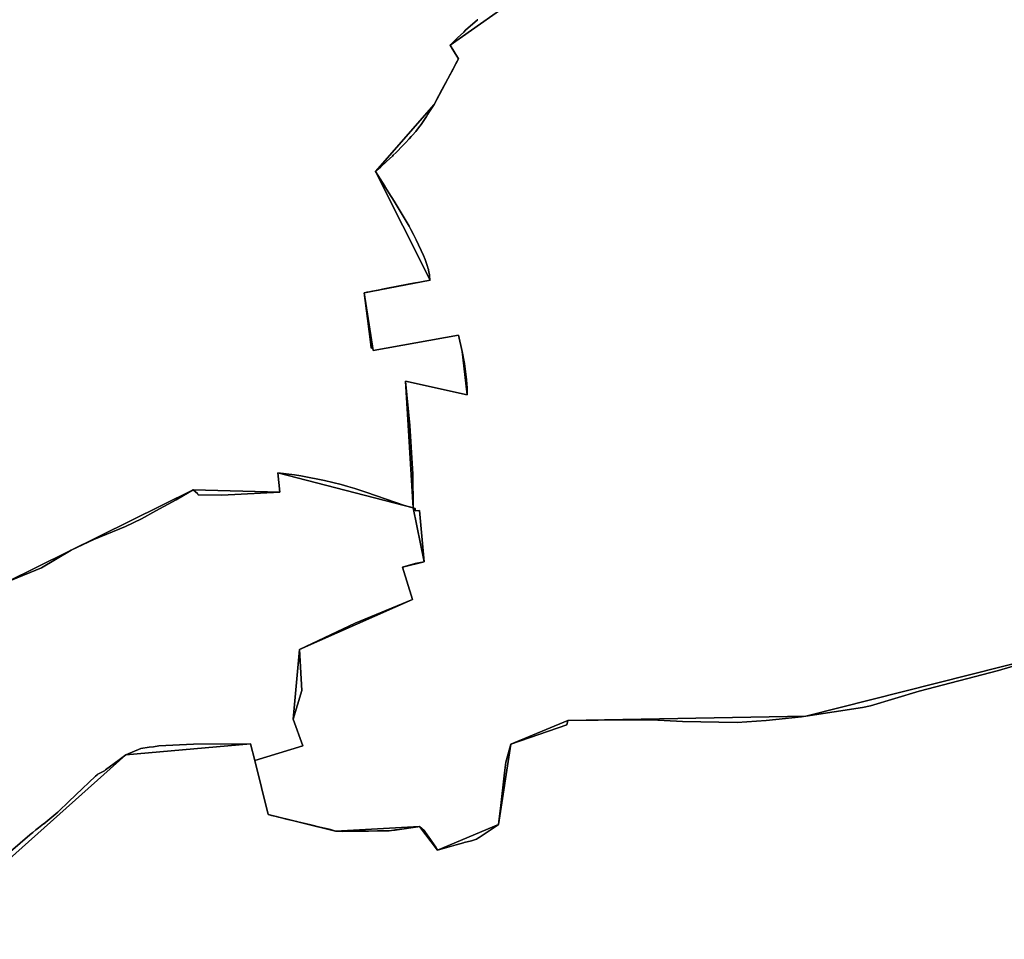
# Model space of a CAD drawing. Units: inches. Extents: x 48930 to 106139, y 57015 to 138759.
# Drawn here: x 64029 to 65327, y 63877 to 65089 of the extents above; entities that cross this region are included whole.
import ezdxf

# ---------------------------------------------------------------- set-up
doc = ezdxf.new("R2010")
doc.units = ezdxf.units.IN
doc.header["$MEASUREMENT"] = 0
for name, color, linetype in [('LIMADM_COMM_CADASTRALES', 10, 'Continuous'), ('LIMADM_COMMUNES', 10, 'Continuous'), ('LIMADM_GEN_COMM_CADASTRALES', 10, 'Continuous'), ('LIMADM_GEN_COMMUNES', 10, 'Continuous'), ('LIMADM_GEN_SECTIONS', 10, 'Continuous'), ('LIMADM_SECTIONS', 10, 'Continuous')]:
    doc.layers.add(name, color=color, linetype=linetype)

# ---------------------------------------------------------------- blocks, each defined once
blk = doc.blocks.new('limadmin_ACAD_1_FMEBLOCK36')
at = {"layer": 'LIMADM_COMMUNES'}
blk.add_lwpolyline([(-561.8825, 2567.9785), (-629.9565, 2547.7085), (-734.5575, 2520.4505), (-798.7645, 2501.2065), (-809.2445, 2499.1485), (-884.1085, 2487.3965), (-889.7915, 2486.7825), (-936.5175, 2481.7305), (-974.4075, 2479.0495), (-1046.5665, 2480.5695), (-1087.2125, 2482.7155), (-1109.7165, 2482.6715), (-1117.8315, 2482.5715), (-1197.7445, 2481.7405), (-1199.1255, 2476.1635), (-1273.0475, 2450.6415), (-1274.0395, 2445.9385), (-1279.6155, 2426.8775), (-1281.2165, 2412.9705), (-1286.1885, 2369.7685), (-1289.0725, 2344.7215), (-1293.6725, 2341.6325), (-1314.6185, 2327.5075), (-1315.4685, 2326.9565), (-1317.9305, 2325.2095), (-1324.6615, 2323.3425), (-1334.2475, 2320.7185), (-1335.3955, 2320.3975), (-1345.0805, 2317.6595), (-1351.1435, 2315.9465), (-1357.1765, 2314.2405), (-1369.5635, 2310.9275), (-1372.8035, 2316.0445), (-1374.0365, 2317.8885), (-1378.7645, 2324.7425), (-1385.3265, 2334.3145), (-1386.9965, 2336.8715), (-1393.1605, 2341.9935), (-1395.4695, 2341.6535), (-1422.6745, 2337.6445), (-1424.6955, 2337.5425), (-1425.3475, 2337.3645), (-1426.7535, 2337.2415), (-1426.9165, 2337.2155), (-1433.3625, 2336.3495), (-1434.8395, 2336.1505), (-1441.5395, 2336.2535), (-1448.7915, 2336.1935), (-1460.5105, 2336.0945), (-1472.1645, 2335.9365), (-1483.2115, 2335.7865), (-1494.6355, 2335.6315), (-1504.0145, 2336.0135), (-1506.8015, 2336.9005), (-1509.4035, 2337.5835), (-1510.6675, 2337.8925), (-1516.4815, 2339.2525), (-1524.7255, 2341.2915), (-1536.4355, 2344.2195), (-1553.7235, 2348.4015), (-1554.9945, 2348.7125), (-1566.8665, 2351.4375), (-1566.9355, 2351.4545), (-1578.8155, 2354.3065), (-1578.9075, 2354.3285), (-1581.8095, 2355.0265), (-1588.3565, 2356.6005), (-1589.5665, 2356.8925), (-1591.1815, 2357.2825), (-1592.9525, 2357.6995), (-1610.4215, 2428.8725), (-1615.8335, 2450.9205), (-1690.9955, 2450.5915), (-1736.7165, 2448.2535), (-1743.8875, 2447.2315), (-1749.4435, 2446.4385), (-1760.7805, 2444.8225), (-1780.1805, 2436.6505), (-1789.0445, 2430.0245), (-1807.0015, 2416.6015), (-1808.3995, 2415.5555), (-1818.2365, 2410.4445), (-1818.3245, 2410.3605), (-1820.2955, 2408.4855), (-1846.0855, 2383.9375), (-1847.1765, 2382.8995), (-1847.2485, 2382.8315), (-1847.9495, 2382.1485), (-1854.0755, 2376.2205), (-1854.6365, 2375.6825), (-1870.0665, 2360.8885), (-1870.1415, 2360.8165), (-1888.6365, 2345.7375), (-1888.8215, 2345.5845), (-1893.3625, 2341.9205), (-1895.5305, 2340.1715), (-1898.8655, 2337.4785), (-1903.0055, 2334.1385), (-1906.4195, 2331.3845), (-1907.0255, 2330.8945), (-1919.5675, 2320.2265), (-1932.4325, 2309.2685)], dxfattribs=at)
blk = doc.blocks.new('limadmin_ACAD_1_FMEBLOCK78')
at = {"layer": 'LIMADM_COMMUNES'}
blk.add_lwpolyline([(703.088, -2429.9315), (715.953, -2418.9735), (728.495, -2408.3055), (729.101, -2407.8155), (732.515, -2405.0615), (736.655, -2401.7215), (739.99, -2399.0285), (742.158, -2397.2795), (746.699, -2393.6155), (746.884, -2393.4625), (765.379, -2378.3835), (765.454, -2378.3115), (780.884, -2363.5175), (781.445, -2362.9795), (787.571, -2357.0515), (788.272, -2356.3685), (788.344, -2356.3005), (789.435, -2355.2625), (815.225, -2330.7145), (817.196, -2328.8395), (817.284, -2328.7555), (827.121, -2323.6445), (828.519, -2322.5985), (846.476, -2309.1755), (855.34, -2302.5495), (874.74, -2294.3775), (886.077, -2292.7615), (891.633, -2291.9685), (898.804, -2290.9465), (944.525, -2288.6085), (1019.687, -2288.2795), (1025.099, -2310.3275), (1042.568, -2381.5005), (1044.339, -2381.9175), (1045.954, -2382.3075), (1047.164, -2382.5995), (1053.711, -2384.1735), (1056.613, -2384.8715), (1056.705, -2384.8935), (1068.585, -2387.7455), (1068.654, -2387.7625), (1080.526, -2390.4875), (1081.797, -2390.7985), (1099.085, -2394.9805), (1110.795, -2397.9085), (1119.039, -2399.9475), (1124.853, -2401.3075), (1126.117, -2401.6165), (1128.719, -2402.2995), (1131.506, -2403.1865), (1140.885, -2403.5685), (1152.309, -2403.4135), (1163.356, -2403.2635), (1175.01, -2403.1055), (1186.729, -2403.0065), (1193.981, -2402.9465), (1200.681, -2403.0495), (1202.158, -2402.8505), (1208.604, -2401.9845), (1208.767, -2401.9585), (1210.173, -2401.8355), (1210.825, -2401.6575), (1212.846, -2401.5555), (1240.051, -2397.5465), (1242.36, -2397.2065), (1248.524, -2402.3285), (1250.194, -2404.8855), (1256.756, -2414.4575), (1261.484, -2421.3115), (1262.717, -2423.1555), (1265.957, -2428.2725), (1278.344, -2424.9595), (1284.377, -2423.2535), (1290.44, -2421.5405), (1300.125, -2418.8025), (1301.273, -2418.4815), (1310.859, -2415.8575), (1317.59, -2413.9905), (1320.052, -2412.2435), (1320.902, -2411.6925), (1341.848, -2397.5675), (1346.448, -2394.4785), (1349.332, -2369.4315), (1354.304, -2326.2295), (1355.905, -2312.3225), (1361.481, -2293.2615), (1362.473, -2288.5585), (1436.395, -2263.0365), (1437.776, -2257.4595), (1517.689, -2256.6285), (1525.804, -2256.5285), (1548.308, -2256.4845), (1588.954, -2258.6305), (1661.113, -2260.1505), (1699.003, -2257.4695), (1745.729, -2252.4175), (1751.412, -2251.8035), (1826.276, -2240.0515), (1836.756, -2237.9935), (1900.963, -2218.7495), (2005.564, -2191.4915), (2073.638, -2171.2215)], dxfattribs=at)

msp = doc.modelspace()

# ---------------------------------------------------------------- linework, layer by layer
at = {"layer": 'LIMADM_COMM_CADASTRALES'}
for points in [[(65387.831, 64251.453), (65319.757, 64231.183), (65215.156, 64203.925), (65150.949, 64184.681), (65140.469, 64182.623), (65065.605, 64170.871), (65059.922, 64170.257), (65013.196, 64165.205), (64975.306, 64162.524), (64903.147, 64164.044), (64862.501, 64166.19), (64839.997, 64166.146), (64831.882, 64166.046), (64751.969, 64165.215), (64750.588, 64159.638), (64676.666, 64134.116), (64675.674, 64129.413), (64670.098, 64110.352), (64668.497, 64096.445), (64663.525, 64053.243), (64660.641, 64028.196), (64656.041, 64025.107), (64635.095, 64010.982), (64634.245, 64010.431), (64631.783, 64008.684), (64625.052, 64006.817), (64615.466, 64004.193), (64614.318, 64003.872), (64604.633, 64001.134), (64598.57, 63999.421), (64592.537, 63997.715), (64580.15, 63994.402), (64576.91, 63999.519), (64575.677, 64001.363), (64570.949, 64008.217), (64564.387, 64017.789), (64562.717, 64020.346), (64556.553, 64025.468), (64554.244, 64025.128), (64527.039, 64021.119), (64525.018, 64021.017), (64524.366, 64020.839), (64522.96, 64020.716), (64522.797, 64020.69), (64516.351, 64019.824), (64514.874, 64019.625), (64508.174, 64019.728), (64500.922, 64019.668), (64489.203, 64019.569), (64477.549, 64019.411), (64466.502, 64019.261), (64455.078, 64019.106), (64445.699, 64019.488), (64442.912, 64020.375), (64440.31, 64021.058), (64439.046, 64021.367), (64433.232, 64022.727), (64424.988, 64024.766), (64413.278, 64027.694), (64395.99, 64031.876), (64394.719, 64032.187), (64382.847, 64034.912), (64382.778, 64034.929), (64370.898, 64037.781), (64370.806, 64037.803), (64367.904, 64038.501), (64361.357, 64040.075), (64360.147, 64040.367), (64358.532, 64040.757), (64356.761, 64041.174), (64339.292, 64112.347), (64333.88, 64134.395), (64258.718, 64134.066), (64212.997, 64131.728), (64205.826, 64130.706), (64200.27, 64129.913), (64188.933, 64128.297), (64169.533, 64120.125), (64160.669, 64113.499), (64142.712, 64100.076), (64141.314, 64099.03), (64131.477, 64093.919), (64131.389, 64093.835), (64129.418, 64091.96), (64103.628, 64067.412), (64102.537, 64066.374), (64102.465, 64066.306), (64101.764, 64065.623), (64095.638, 64059.695), (64095.077, 64059.157), (64079.647, 64044.363), (64079.572, 64044.291), (64061.077, 64029.212), (64060.892, 64029.059), (64056.351, 64025.395), (64054.183, 64023.646), (64050.848, 64020.953), (64046.708, 64017.613), (64043.294, 64014.859), (64042.688, 64014.369), (64030.146, 64003.701), (64017.281, 63992.743)], [(64017.281, 63992.743), (64030.146, 64003.701), (64042.688, 64014.369), (64043.294, 64014.859), (64046.708, 64017.613), (64050.848, 64020.953), (64054.183, 64023.646), (64056.351, 64025.395), (64060.892, 64029.059), (64061.077, 64029.212), (64079.572, 64044.291), (64079.647, 64044.363), (64095.077, 64059.157), (64095.638, 64059.695), (64101.764, 64065.623), (64102.465, 64066.306), (64102.537, 64066.374), (64103.628, 64067.412), (64129.418, 64091.96), (64131.389, 64093.835), (64131.477, 64093.919), (64141.314, 64099.03), (64142.712, 64100.076), (64160.669, 64113.499), (64169.533, 64120.125), (64188.933, 64128.297), (64200.27, 64129.913), (64205.826, 64130.706), (64212.997, 64131.728), (64258.718, 64134.066), (64333.88, 64134.395), (64339.292, 64112.347), (64356.761, 64041.174), (64358.532, 64040.757), (64360.147, 64040.367), (64361.357, 64040.075), (64367.904, 64038.501), (64370.806, 64037.803), (64370.898, 64037.781), (64382.778, 64034.929), (64382.847, 64034.912), (64394.719, 64032.187), (64395.99, 64031.876), (64413.278, 64027.694), (64424.988, 64024.766), (64433.232, 64022.727), (64439.046, 64021.367), (64440.31, 64021.058), (64442.912, 64020.375), (64445.699, 64019.488), (64455.078, 64019.106), (64466.502, 64019.261), (64477.549, 64019.411), (64489.203, 64019.569), (64500.922, 64019.668), (64508.174, 64019.728), (64514.874, 64019.625), (64516.351, 64019.824), (64522.797, 64020.69), (64522.96, 64020.716), (64524.366, 64020.839), (64525.018, 64021.017), (64527.039, 64021.119), (64554.244, 64025.128), (64556.553, 64025.468), (64562.717, 64020.346), (64564.387, 64017.789), (64570.949, 64008.217), (64575.677, 64001.363), (64576.91, 63999.519), (64580.15, 63994.402), (64592.537, 63997.715), (64598.57, 63999.421), (64604.633, 64001.134), (64614.318, 64003.872), (64615.466, 64004.193), (64625.052, 64006.817), (64631.783, 64008.684), (64634.245, 64010.431), (64635.095, 64010.982), (64656.041, 64025.107), (64660.641, 64028.196), (64663.525, 64053.243), (64668.497, 64096.445), (64670.098, 64110.352), (64675.674, 64129.413), (64676.666, 64134.116), (64750.588, 64159.638), (64751.969, 64165.215), (64831.882, 64166.046), (64839.997, 64166.146), (64862.501, 64166.19), (64903.147, 64164.044), (64975.306, 64162.524), (65013.196, 64165.205), (65059.922, 64170.257), (65065.605, 64170.871), (65140.469, 64182.623), (65150.949, 64184.681), (65215.156, 64203.925), (65319.757, 64231.183), (65387.831, 64251.453)]]:
    msp.add_lwpolyline(points, dxfattribs=at)
at = {"layer": 'LIMADM_GEN_COMM_CADASTRALES'}
for points in [[(66847.968, 64453.942), (66721.099, 64409.433), (66667.637, 64300.975), (66514.077, 64116.613), (65767.793, 64251.764), (65589.241, 64326.762), (65424.952, 64432.547), (65355.329, 64347.614), (65410.061, 64258.072), (65065.605, 64170.871), (64751.969, 64165.215), (64676.666, 64134.116), (64660.641, 64028.196), (64580.15, 63994.402), (64556.553, 64025.468), (64445.699, 64019.488), (64356.761, 64041.174), (64339.292, 64112.347), (64333.88, 64134.395), (64169.533, 64120.125), (63974.384, 63945.942)], [(63974.384, 63945.942), (64169.533, 64120.125), (64333.88, 64134.395), (64339.292, 64112.347), (64356.761, 64041.174), (64445.699, 64019.488), (64556.553, 64025.468), (64580.15, 63994.402), (64660.641, 64028.196), (64676.666, 64134.116), (64751.969, 64165.215), (65065.605, 64170.871), (65410.061, 64258.072)]]:
    msp.add_lwpolyline(points, dxfattribs=at)
at = {"layer": 'LIMADM_GEN_COMMUNES'}
for points in [[(66847.968, 64453.942), (66721.099, 64409.433), (66667.637, 64300.975), (66514.077, 64116.613), (65767.793, 64251.764), (65589.241, 64326.762), (65424.952, 64432.547), (65355.329, 64347.614), (65410.061, 64258.072), (65065.605, 64170.871), (64751.969, 64165.215), (64676.666, 64134.116), (64660.641, 64028.196), (64580.15, 63994.402), (64556.553, 64025.468), (64445.699, 64019.488), (64356.761, 64041.174), (64339.292, 64112.347), (64333.88, 64134.395), (64169.533, 64120.125), (63974.384, 63945.942)], [(63974.384, 63945.942), (64169.533, 64120.125), (64333.88, 64134.395), (64339.292, 64112.347), (64356.761, 64041.174), (64445.699, 64019.488), (64556.553, 64025.468), (64580.15, 63994.402), (64660.641, 64028.196), (64676.666, 64134.116), (64751.969, 64165.215), (65065.605, 64170.871), (65410.061, 64258.072)]]:
    msp.add_lwpolyline(points, dxfattribs=at)
at = {"layer": 'LIMADM_GEN_SECTIONS'}
for points in [[(64011.041, 64347.27), (64258.316, 64469.636), (64372.443, 64466.329), (64369.618, 64491.637), (64548.276, 64445.73), (64537.823, 64612.616), (64619.214, 64594.603), (64612.835, 64651.917), (64607.688, 64673.421), (64495.253, 64653.032), (64483.552, 64729.208), (64570.369, 64745.934), (64498.259, 64889.329), (64575.582, 64977.482), (64607.802, 65037.851), (64596.793, 65055.685), (64789.37, 65191.473)], [(64789.37, 65191.473), (64596.793, 65055.685), (64607.802, 65037.851), (64575.582, 64977.482), (64498.259, 64889.329), (64570.369, 64745.934), (64483.552, 64729.208), (64495.253, 64653.032), (64607.688, 64673.421), (64612.835, 64651.917), (64619.214, 64594.603), (64537.823, 64612.616), (64548.276, 64445.73), (64562.681, 64374.392), (64534.073, 64367.291), (64547.002, 64324.628), (64398.465, 64258.853), (64390.013, 64167.007), (64402.653, 64132.048), (64339.292, 64112.347), (64356.761, 64041.174), (64445.699, 64019.488), (64556.553, 64025.468), (64580.15, 63994.402), (64660.641, 64028.196), (64676.666, 64134.116), (64751.969, 64165.215), (65065.605, 64170.871), (65410.061, 64258.072)], [(63974.384, 63945.942), (64169.533, 64120.125), (64333.88, 64134.395), (64339.292, 64112.347), (64402.653, 64132.048), (64390.013, 64167.007), (64398.465, 64258.853), (64547.002, 64324.628), (64534.073, 64367.291), (64562.681, 64374.392), (64548.276, 64445.73), (64369.618, 64491.637), (64372.443, 64466.329), (64258.316, 64469.636), (64011.041, 64347.27)], [(66274.513, 63671.176), (66190.56, 63938.1), (65513.913, 63915.286), (65485.773, 64110.01), (65410.061, 64258.072), (65065.605, 64170.871), (64751.969, 64165.215), (64676.666, 64134.116), (64660.641, 64028.196), (64580.15, 63994.402), (64556.553, 64025.468), (64445.699, 64019.488), (64356.761, 64041.174), (64339.292, 64112.347), (64333.88, 64134.395), (64169.533, 64120.125), (63974.384, 63945.942)]]:
    msp.add_lwpolyline(points, dxfattribs=at)
at = {"layer": 'LIMADM_SECTIONS'}
for points in [[(64011.041, 64347.27), (64058.23, 64366.785), (64097.329, 64389.833), (64127.172, 64403.963), (64168.749, 64420.903), (64189.938, 64431.098), (64208.988, 64441.681), (64235.711, 64456.234), (64258.316, 64469.636), (64263.722, 64464.779), (64264.535, 64462.927), (64295.906, 64462.415), (64372.443, 64466.329), (64369.618, 64491.637), (64391.594, 64489.411), (64400.216, 64487.863), (64408.838, 64486.315), (64413.414, 64485.372), (64420.112, 64483.992), (64431.387, 64481.67), (64442.219, 64479.016), (64453.051, 64476.362), (64462.115, 64473.819), (64471.179, 64471.276), (64479.027, 64468.622), (64486.875, 64465.968), (64536.837, 64448.717), (64548.276, 64445.73), (64547.604, 64490.25), (64543.614, 64554.102), (64537.823, 64612.616), (64619.214, 64594.603), (64619.325, 64603.334), (64618.308, 64614.53), (64615.819, 64635.864), (64612.835, 64651.917), (64607.688, 64673.421), (64495.253, 64653.032), (64494.772, 64656.506), (64492.615, 64656.094), (64492.112, 64661.132), (64487.832, 64695.17), (64483.552, 64729.208), (64486.32, 64729.741), (64487.224, 64729.915), (64488.282, 64730.119), (64494.641, 64731.344), (64502.558, 64732.87), (64507.521, 64733.826), (64507.563, 64733.834), (64512.054, 64734.699), (64527.885, 64737.749), (64541.592, 64740.39), (64548.544, 64741.729), (64556.846, 64743.329), (64570.369, 64745.934), (64570.19, 64746.828), (64569.966, 64747.949), (64569.564, 64749.964), (64569.565, 64751.131), (64569.566, 64752.298), (64569.002, 64755.36), (64568.861, 64756.126), (64568.156, 64759.955), (64567.52, 64762.023), (64566.948, 64763.884), (64565.739, 64767.814), (64565.198, 64769.297), (64563.826, 64773.054), (64561.912, 64778.293), (64552.041, 64799.052), (64548.618, 64805.901), (64545.193, 64812.752), (64542.754, 64817.043), (64529.683, 64839.151), (64522.834, 64850.134), (64515.985, 64861.117), (64511.619, 64868.066), (64510.687, 64869.549), (64510.557, 64869.756), (64498.259, 64889.329), (64500.436, 64891.169), (64501.77, 64892.296), (64505.282, 64895.263), (64513.54, 64902.921), (64520.679, 64909.541), (64521.799, 64910.579), (64525.492, 64914.273), (64527.338, 64916.12), (64532.878, 64921.662), (64537.914, 64927.002), (64542.95, 64932.342), (64545.621, 64935.395), (64547.18, 64937.178), (64551.41, 64942.015), (64554.935, 64946.549), (64558.46, 64951.083), (64562.992, 64957.834), (64565.682, 64961.84), (64567.525, 64964.585), (64569.824, 64968.265), (64571.554, 64971.034), (64575.582, 64977.482), (64577.846, 64981.708), (64586.453, 64997.773), (64589.078, 65002.672), (64598.44, 65020.262), (64605.976, 65034.42), (64607.802, 65037.851), (64602.298, 65046.768), (64598.551, 65052.838), (64596.793, 65055.685), (64596.971, 65055.862), (64597.253, 65056.143), (64602.343, 65061.211), (64605.563, 65064.417), (64606.722, 65065.497), (64614.788, 65073.01), (64617.246, 65075.299), (64632.784, 65088.985), (64633.185, 65089.338)], [(64633.185, 65089.338), (64632.784, 65088.985), (64617.246, 65075.299), (64614.788, 65073.01), (64606.722, 65065.497), (64605.563, 65064.417), (64602.343, 65061.211), (64597.253, 65056.143), (64596.971, 65055.862), (64596.793, 65055.685), (64598.551, 65052.838), (64602.298, 65046.768), (64607.802, 65037.851), (64605.976, 65034.42), (64598.44, 65020.262), (64589.078, 65002.672), (64586.453, 64997.773), (64577.846, 64981.708), (64575.582, 64977.482), (64571.554, 64971.034), (64569.824, 64968.265), (64567.525, 64964.585), (64565.682, 64961.84), (64562.992, 64957.834), (64558.46, 64951.083), (64554.935, 64946.549), (64551.41, 64942.015), (64547.18, 64937.178), (64545.621, 64935.395), (64542.95, 64932.342), (64537.914, 64927.002), (64532.878, 64921.662), (64527.338, 64916.12), (64525.492, 64914.273), (64521.799, 64910.579), (64520.679, 64909.541), (64513.54, 64902.921), (64505.282, 64895.263), (64501.77, 64892.296), (64500.436, 64891.169), (64498.259, 64889.329), (64510.557, 64869.756), (64510.687, 64869.549), (64511.619, 64868.066), (64515.985, 64861.117), (64522.834, 64850.134), (64529.683, 64839.151), (64542.754, 64817.043), (64545.193, 64812.752), (64548.618, 64805.901), (64552.041, 64799.052), (64561.912, 64778.293), (64563.826, 64773.054), (64565.198, 64769.297), (64565.739, 64767.814), (64566.948, 64763.884), (64567.52, 64762.023), (64568.156, 64759.955), (64568.861, 64756.126), (64569.002, 64755.36), (64569.566, 64752.298), (64569.565, 64751.131), (64569.564, 64749.964), (64569.966, 64747.949), (64570.19, 64746.828), (64570.369, 64745.934), (64556.846, 64743.329), (64548.544, 64741.729), (64541.592, 64740.39), (64527.885, 64737.749), (64512.054, 64734.699), (64507.563, 64733.834), (64507.521, 64733.826), (64502.558, 64732.87), (64494.641, 64731.344), (64488.282, 64730.119), (64487.224, 64729.915), (64486.32, 64729.741), (64483.552, 64729.208), (64487.832, 64695.17), (64492.112, 64661.132), (64492.615, 64656.094), (64494.772, 64656.506), (64495.253, 64653.032), (64607.688, 64673.421), (64612.835, 64651.917), (64615.819, 64635.864), (64618.308, 64614.53), (64619.325, 64603.334), (64619.214, 64594.603), (64537.823, 64612.616), (64543.614, 64554.102), (64547.604, 64490.25), (64548.276, 64445.73), (64550.678, 64444.991), (64550.678, 64441.896), (64556.451, 64442.373), (64562.681, 64374.392), (64550.705, 64372.135), (64534.073, 64367.291), (64547.002, 64324.628), (64471.746, 64293.415), (64398.465, 64258.853), (64401.54, 64204.622), (64390.013, 64167.007), (64402.653, 64132.048), (64339.292, 64112.347), (64356.761, 64041.174), (64358.532, 64040.757), (64360.147, 64040.367), (64361.357, 64040.075), (64367.904, 64038.501), (64370.806, 64037.803), (64370.898, 64037.781), (64382.778, 64034.929), (64382.847, 64034.912), (64394.719, 64032.187), (64395.99, 64031.876), (64413.278, 64027.694), (64424.988, 64024.766), (64433.232, 64022.727), (64439.046, 64021.367), (64440.31, 64021.058), (64442.912, 64020.375), (64445.699, 64019.488), (64455.078, 64019.106), (64466.502, 64019.261), (64477.549, 64019.411), (64489.203, 64019.569), (64500.922, 64019.668), (64508.174, 64019.728), (64514.874, 64019.625), (64516.351, 64019.824), (64522.797, 64020.69), (64522.96, 64020.716), (64524.366, 64020.839), (64525.018, 64021.017), (64527.039, 64021.119), (64554.244, 64025.128), (64556.553, 64025.468), (64562.717, 64020.346), (64564.387, 64017.789), (64570.949, 64008.217), (64575.677, 64001.363), (64576.91, 63999.519), (64580.15, 63994.402), (64592.537, 63997.715), (64598.57, 63999.421), (64604.633, 64001.134), (64614.318, 64003.872), (64615.466, 64004.193), (64625.052, 64006.817), (64631.783, 64008.684), (64634.245, 64010.431), (64635.095, 64010.982), (64656.041, 64025.107), (64660.641, 64028.196), (64663.525, 64053.243), (64668.497, 64096.445), (64670.098, 64110.352), (64675.674, 64129.413), (64676.666, 64134.116), (64750.588, 64159.638), (64751.969, 64165.215), (64831.882, 64166.046), (64839.997, 64166.146), (64862.501, 64166.19), (64903.147, 64164.044), (64975.306, 64162.524), (65013.196, 64165.205), (65059.922, 64170.257), (65065.605, 64170.871), (65140.469, 64182.623), (65150.949, 64184.681), (65215.156, 64203.925), (65319.757, 64231.183), (65387.831, 64251.453)], [(64017.281, 63992.743), (64030.146, 64003.701), (64042.688, 64014.369), (64043.294, 64014.859), (64046.708, 64017.613), (64050.848, 64020.953), (64054.183, 64023.646), (64056.351, 64025.395), (64060.892, 64029.059), (64061.077, 64029.212), (64079.572, 64044.291), (64079.647, 64044.363), (64095.077, 64059.157), (64095.638, 64059.695), (64101.764, 64065.623), (64102.465, 64066.306), (64102.537, 64066.374), (64103.628, 64067.412), (64129.418, 64091.96), (64131.389, 64093.835), (64131.477, 64093.919), (64141.314, 64099.03), (64142.712, 64100.076), (64160.669, 64113.499), (64169.533, 64120.125), (64188.933, 64128.297), (64200.27, 64129.913), (64205.826, 64130.706), (64212.997, 64131.728), (64258.718, 64134.066), (64333.88, 64134.395), (64339.292, 64112.347), (64402.653, 64132.048), (64390.013, 64167.007), (64401.54, 64204.622), (64398.465, 64258.853), (64471.746, 64293.415), (64547.002, 64324.628), (64534.073, 64367.291), (64550.705, 64372.135), (64562.681, 64374.392), (64556.451, 64442.373), (64550.678, 64441.896), (64550.678, 64444.991), (64548.276, 64445.73), (64536.837, 64448.717), (64486.875, 64465.968), (64479.027, 64468.622), (64471.179, 64471.276), (64462.115, 64473.819), (64453.051, 64476.362), (64442.219, 64479.016), (64431.387, 64481.67), (64420.112, 64483.992), (64413.414, 64485.372), (64408.838, 64486.315), (64400.216, 64487.863), (64391.594, 64489.411), (64369.618, 64491.637), (64372.443, 64466.329), (64295.906, 64462.415), (64264.535, 64462.927), (64263.722, 64464.779), (64258.316, 64469.636), (64235.711, 64456.234), (64208.988, 64441.681), (64189.938, 64431.098), (64168.749, 64420.903), (64127.172, 64403.963), (64097.329, 64389.833), (64058.23, 64366.785), (64011.041, 64347.27)], [(65387.831, 64251.453), (65319.757, 64231.183), (65215.156, 64203.925), (65150.949, 64184.681), (65140.469, 64182.623), (65065.605, 64170.871), (65059.922, 64170.257), (65013.196, 64165.205), (64975.306, 64162.524), (64903.147, 64164.044), (64862.501, 64166.19), (64839.997, 64166.146), (64831.882, 64166.046), (64751.969, 64165.215), (64750.588, 64159.638), (64676.666, 64134.116), (64675.674, 64129.413), (64670.098, 64110.352), (64668.497, 64096.445), (64663.525, 64053.243), (64660.641, 64028.196), (64656.041, 64025.107), (64635.095, 64010.982), (64634.245, 64010.431), (64631.783, 64008.684), (64625.052, 64006.817), (64615.466, 64004.193), (64614.318, 64003.872), (64604.633, 64001.134), (64598.57, 63999.421), (64592.537, 63997.715), (64580.15, 63994.402), (64576.91, 63999.519), (64575.677, 64001.363), (64570.949, 64008.217), (64564.387, 64017.789), (64562.717, 64020.346), (64556.553, 64025.468), (64554.244, 64025.128), (64527.039, 64021.119), (64525.018, 64021.017), (64524.366, 64020.839), (64522.96, 64020.716), (64522.797, 64020.69), (64516.351, 64019.824), (64514.874, 64019.625), (64508.174, 64019.728), (64500.922, 64019.668), (64489.203, 64019.569), (64477.549, 64019.411), (64466.502, 64019.261), (64455.078, 64019.106), (64445.699, 64019.488), (64442.912, 64020.375), (64440.31, 64021.058), (64439.046, 64021.367), (64433.232, 64022.727), (64424.988, 64024.766), (64413.278, 64027.694), (64395.99, 64031.876), (64394.719, 64032.187), (64382.847, 64034.912), (64382.778, 64034.929), (64370.898, 64037.781), (64370.806, 64037.803), (64367.904, 64038.501), (64361.357, 64040.075), (64360.147, 64040.367), (64358.532, 64040.757), (64356.761, 64041.174), (64339.292, 64112.347), (64333.88, 64134.395), (64258.718, 64134.066), (64212.997, 64131.728), (64205.826, 64130.706), (64200.27, 64129.913), (64188.933, 64128.297), (64169.533, 64120.125), (64160.669, 64113.499), (64142.712, 64100.076), (64141.314, 64099.03), (64131.477, 64093.919), (64131.389, 64093.835), (64129.418, 64091.96), (64103.628, 64067.412), (64102.537, 64066.374), (64102.465, 64066.306), (64101.764, 64065.623), (64095.638, 64059.695), (64095.077, 64059.157), (64079.647, 64044.363), (64079.572, 64044.291), (64061.077, 64029.212), (64060.892, 64029.059), (64056.351, 64025.395), (64054.183, 64023.646), (64050.848, 64020.953), (64046.708, 64017.613), (64043.294, 64014.859), (64042.688, 64014.369), (64030.146, 64003.701), (64017.281, 63992.743)]]:
    msp.add_lwpolyline(points, dxfattribs=at)

# ---------------------------------------------------------------- block references
at = {"layer": 'LIMADM_COMMUNES'}
for name, p in [('limadmin_ACAD_1_FMEBLOCK78', (63314.193, 66422.6745)), ('limadmin_ACAD_1_FMEBLOCK36', (65949.7135, 61683.4745))]:
    msp.add_blockref(name, p, dxfattribs=at)

doc.saveas('drawing.dxf')
